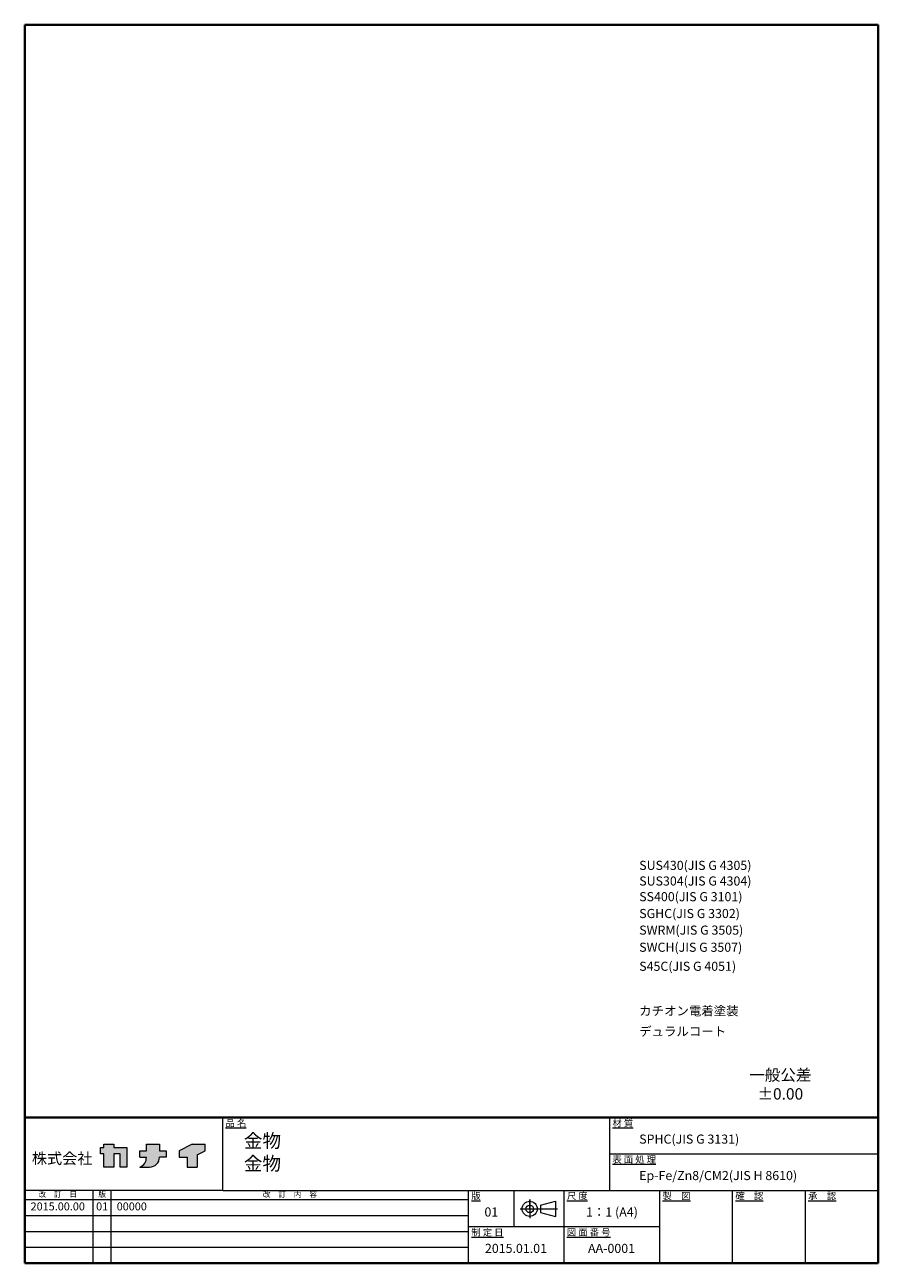
# Paper-space layout '(1)' of a CAD drawing. Units: millimetres. Extents: x 4 to 192, y 7 to 279.
import ezdxf

# ---------------------------------------------------------------- set-up
doc = ezdxf.new("R2010")
doc.units = ezdxf.units.MM
doc.layers.get('0').update_dxf_attribs({"lineweight": 20})
for name, color, linetype, lineweight in [('00_flame', 2, 'Continuous', 40), ('02_dim', 8, 'Continuous', 13), ('03_text', 7, 'Continuous', 15)]:
    doc.layers.add(name, color=color, linetype=linetype, lineweight=lineweight)
doc.styles.add('2014++', font='simplex.shx', dxfattribs={"width": 0.8, "bigfont": 'bigfont.shx'})
doc.styles.get("Standard").update_dxf_attribs({"font": 'ISOCP.SHX', "bigfont": 'EXTFONT.SHX'})

psp = doc.layouts.new('(1)')

# ---------------------------------------------------------------- hatches: boundary and pattern name
at = {"layer": '02_dim'}
h = psp.add_hatch(color=256, dxfattribs=at)
h.paths.add_polyline_path([(23.54, 31), (24.97, 31), (24.97, 28.13), (26.41, 28.13), (26.41, 32.44), (23.54, 32.44), (23.54, 33.15), (21.38, 33.15), (21.38, 32.44), (20.66, 32.44), (20.66, 31), (21.38, 31), (21.38, 28.13), (23.54, 28.13)])
h.paths.add_polyline_path([(30.72, 31.69), (29.28, 31.69), (29.28, 30.28), (30.72, 30.28, -0.333976), (29.28, 28.13), (31.44, 28.13, 0.414214), (33.59, 30.28), (35.03, 30.28), (35.03, 31.72), (33.59, 31.72), (33.59, 33.15), (30.72, 33.15)])
h.paths.add_polyline_path([(39.69, 30.28), (39.69, 28.13), (41.85, 28.13), (41.85, 30.81), (43.64, 31.69), (43.64, 33.15), (40.77, 33.15), (37.9, 31.72), (37.9, 30.28)])

# ---------------------------------------------------------------- linework, layer by layer
for p, q in [((47.5, 23), (47.5, 39)), ((132.5, 31), (132.5, 39)), ((132.5, 31), (191.5, 31)), ((132.5, 23), (132.5, 31)), ((47.5, 23), (4, 23)), ((47.5, 23), (191.5, 23)), ((101.5, 7), (101.5, 23)), ((111.5, 15), (111.5, 23)), ((122.5, 7), (122.5, 23)), ((143.5, 7), (143.5, 23)), ((114.93, 21.02), (114.93, 16.87)), ((114.93, 18.94), (114.93, 21.02)), ((117.3, 19.77), (120.62, 20.6)), ((117.3, 19.77), (117.3, 18.11)), ((120.62, 20.6), (120.62, 17.28)), ((112.86, 18.94), (121.03, 18.94)), ((117.3, 18.11), (120.62, 17.28)), ((143.5, 15), (101.5, 15))]:
    psp.add_line(p, q)
for radius in [1.66, 0.829]:
    psp.add_circle((114.93, 18.94), radius)
at = {"layer": '00_flame'}
for p, q in [((4, 279), (4, 7)), ((191.5, 279), (4, 279)), ((191.5, 279), (191.5, 7)), ((4, 39), (191.5, 39)), ((4, 7), (191.5, 7))]:
    psp.add_line(p, q, dxfattribs=at)
at = {"layer": '02_dim'}
for p, q in [((21.38, 33.15), (23.54, 33.15)), ((21.38, 32.44), (21.38, 33.15)), ((23.54, 33.15), (23.54, 32.44)), ((30.72, 33.15), (33.59, 33.15)), ((30.72, 31.69), (30.72, 33.15)), ((33.59, 33.15), (33.59, 31.72)), ((40.77, 33.15), (37.9, 31.72)), ((40.77, 33.15), (43.64, 33.15)), ((43.64, 31.69), (43.64, 33.15)), ((20.66, 31), (20.66, 32.44)), ((20.66, 32.44), (21.38, 32.44)), ((21.38, 31), (20.66, 31)), ((21.38, 28.13), (21.38, 31)), ((23.54, 32.44), (26.41, 32.44)), ((24.97, 31), (23.54, 31)), ((23.54, 31), (23.54, 28.13)), ((24.97, 28.13), (24.97, 31)), ((26.41, 32.44), (26.41, 28.13)), ((29.28, 31.69), (30.72, 31.69)), ((29.28, 30.28), (29.28, 31.69)), ((29.28, 30.28), (30.72, 30.28)), ((33.59, 31.72), (35.03, 31.72)), ((35.03, 30.28), (33.59, 30.28)), ((35.03, 31.72), (35.03, 30.28)), ((37.9, 31.72), (37.9, 30.28)), ((37.9, 30.28), (39.69, 30.28)), ((39.69, 30.28), (39.69, 28.13)), ((41.85, 30.81), (43.64, 31.69)), ((41.85, 30.81), (41.85, 28.13)), ((23.54, 28.13), (21.38, 28.13)), ((26.41, 28.13), (24.97, 28.13)), ((29.28, 28.13), (31.44, 28.13)), ((39.69, 28.13), (41.85, 28.13)), ((19, 7), (19, 23)), ((23, 7), (23, 23)), ((159.5, 7), (159.5, 23)), ((175.5, 7), (175.5, 23)), ((4, 21), (101.5, 21)), ((4, 17.5), (101.5, 17.5)), ((4, 14), (101.5, 14)), ((4, 10.5), (101.5, 10.5))]:
    psp.add_line(p, q, dxfattribs=at)
for centre, start, end in [((28.57, 30.16), 289.3737, 3.2461), ((31.44, 30.28), 270, 0)]:
    psp.add_arc(centre, 2.15, start, end, dxfattribs=at)

# ---------------------------------------------------------------- texts
at = {"layer": '02_dim', "insert": (169.99, 45.95), "char_height": 2.5, "width": 25.1825, "attachment_point": 5, "style": '2014++'}
psp.add_mtext('一般公差\u3000±0.00', dxfattribs=at)
at = {"layer": '03_text', "style": '2014++'}
for s, insert, char_height, width, attachment_point in [('SUS430(JIS G 4305)', (138.99, 94.12), 2, 49.7275, 4), ('SUS304(JIS G 4304)', (138.99, 90.69), 2, 49.7275, 4), ('SS400(JIS G 3101)', (138.99, 87.25), 2, 49.7275, 4), ('SGHC(JIS G 3302)', (138.99, 83.55), 2, 49.7275, 4), ('SWRM(JIS G 3505)', (138.99, 79.9), 2, 49.7275, 4), ('SWCH(JIS G 3507)', (138.99, 76.14), 2, 49.7275, 4), ('S45C(JIS G 4051)', (138.99, 71.96), 2, 49.7275, 4), ('カチオン電着塗装', (138.99, 62.17), 2, 48.693, 4), ('デュラルコート', (138.99, 57.66), 2, 48.693, 4), ('{\\L品 名}', (48.11, 37.79), 1.5, 17.3189, 4), ('{\\L材 質}', (133.11, 37.79), 1.5, 17.3189, 4), ('金物\\P金物', (52.13, 31), 3, 87.8619, 4), ('SPHC(JIS G 3131)', (138.99, 34), 2, 49.7275, 4), ('{\\L表 面 処 理}', (133.11, 29.79), 1.5, 17.3189, 4), ('Ep-Fe/Zn8/CM2(JIS H 8610)', (138.99, 26), 2, 48.693, 4), ('改\u3000訂\u3000日', (11.25, 22), 1.25, 15.3153, 5), ('版', (21, 22), 1.25, 3.7608, 5), ('改\u3000訂\u3000内\u3000容', (62.25, 22), 1.25, 68.7259, 5), ('{\\L版}', (102.11, 21.79), 1.5, 16.9922, 4), ('{\\L尺 度}', (123.11, 21.79), 1.5, 17.3189, 4), ('{\\L製\u3000図}', (144.11, 21.79), 1.5, 17.3189, 4), ('{\\L確\u3000認}', (160.11, 21.79), 1.5, 17.3189, 4), ('{\\L承\u3000認}', (176.11, 21.79), 1.5, 17.3189, 4), ('2015.00.00', (11.25, 19.25), 1.75, 15.3153, 5), ('01', (21, 19.25), 1.75, 3.7608, 5), ('00000', (24.2, 19.25), 1.75, 68.7259, 4), ('01', (106.5, 18), 2, 7.2474, 5), ('1：1 (A4)', (133, 18), 2, 19.2534, 5), ('{\\L制 定 日}', (102.11, 13.79), 1.5, 17.3189, 4), ('{\\L図 面 番 号}', (123.11, 13.79), 1.5, 16.9922, 4), ('2015.01.01', (111.91, 10), 2, 15.3153, 5), ('AA-0001', (132.91, 10), 2, 15.3153, 5)]:
    psp.add_mtext(s, dxfattribs=dict(at, insert=insert, char_height=char_height, width=width, attachment_point=attachment_point))
at = {"layer": '03_text', "insert": (5.56, 31.24), "char_height": 2.4378, "width": 22.5857, "attachment_point": 1}
psp.add_mtext('{\\fMS UI Gothic|b0|i0|c128|p50;株式会社}', dxfattribs=at)

doc.saveas('drawing.dxf')
